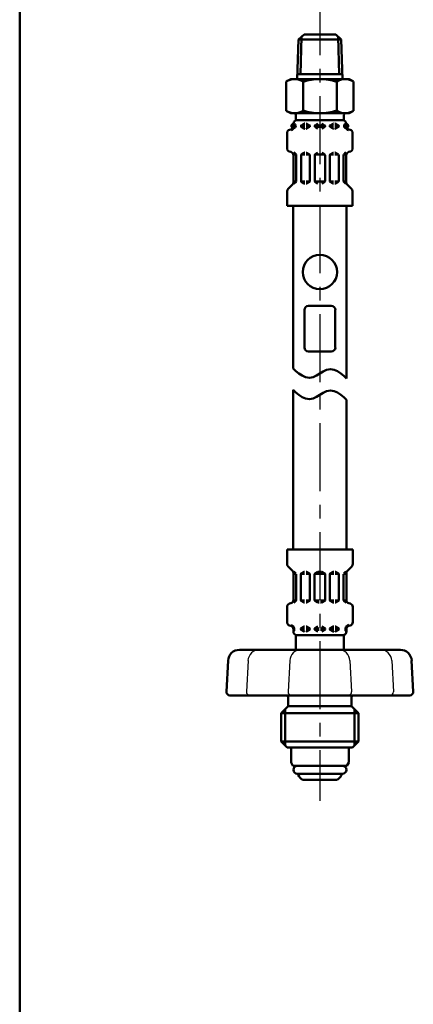
# Model space of a CAD drawing. Units: millimetres. Extents: x 59 to 1052, y 3 to 731.
# Drawn here: x 59 to 142, y 283 to 490 of the extents above; entities that cross this region are included whole.
import ezdxf

# ---------------------------------------------------------------- set-up
doc = ezdxf.new("R2010")
doc.units = ezdxf.units.MM
doc.header["$LTSCALE"] = 0.451338
doc.linetypes.add('CENTER', pattern=[50.8, 31.75, -6.35, 6.35, -6.35])
for name, color, linetype in [('NoLayerName_001', 7, 'Continuous'), ('NoLayerName_008', 7, 'Continuous'), ('NoLayerName_011', 7, 'Continuous'), ('NoLayerName_012', 7, 'Continuous'), ('NoLayerName_013', 7, 'Continuous'), ('NoLayerName_014', 7, 'Continuous'), ('NoLayerName_015', 7, 'Continuous'), ('NoLayerName_017', 7, 'Continuous'), ('NoLayerName_024', 7, 'Continuous')]:
    doc.layers.add(name, color=color, linetype=linetype)

# ---------------------------------------------------------------- blocks, each defined once
blk = doc.blocks.new('JZB_0001')
at = {"layer": 'NoLayerName_001', "color": 6, "linetype": 'Continuous', "lineweight": 50}
blk.add_line((0, 10.025), (0, 281.947), dxfattribs=at)

msp = doc.modelspace()

# ---------------------------------------------------------------- linework, layer by layer
at = {"layer": 'NoLayerName_008', "color": 21, "linetype": 'Continuous', "lineweight": 50}
for p, q in [((116.41, 467.67), (116.41, 468.2)), ((116.59, 467.53), (116.59, 467.99)), ((118.07, 467.82), (118.68, 468.18)), ((118.75, 468.2), (118.79, 468.2)), ((119.11, 468.2), (119.08, 468.2)), ((119.8, 467.82), (119.18, 468.18)), ((120.95, 467.82), (121.56, 468.18)), ((122.96, 467.82), (122.35, 468.18)), ((124.12, 467.82), (124.73, 468.18)), ((124.8, 468.2), (124.84, 468.2)), ((125.16, 468.2), (125.12, 468.2)), ((125.84, 467.82), (125.23, 468.18)), ((127.33, 467.53), (127.33, 467.99)), ((127.5, 467.67), (127.5, 468.2)), ((115.08, 462.98), (115.08, 466.21)), ((115.61, 466.9), (115.88, 466.97)), ((116.4, 467.53), (116.59, 467.53)), ((116.41, 467.78), (116.59, 467.78)), ((116.59, 467.61), (116.59, 467.7)), ((118, 467.78), (118.79, 467.78)), ((118, 467.61), (118, 467.7)), ((118, 467.53), (118.79, 467.53)), ((118.07, 467.49), (118.68, 467.13)), ((118.75, 467.12), (118.79, 467.12)), ((119.08, 467.78), (119.87, 467.78)), ((119.08, 467.53), (119.84, 467.53)), ((119.11, 467.12), (119.08, 467.12)), ((119.8, 467.49), (119.18, 467.13)), ((119.87, 467.61), (119.87, 467.7)), ((120.88, 467.78), (121.81, 467.78)), ((120.88, 467.61), (120.88, 467.7)), ((120.88, 467.53), (121.81, 467.53)), ((120.95, 467.49), (121.56, 467.13)), ((123.04, 467.78), (122.1, 467.78)), ((123.04, 467.53), (122.1, 467.53)), ((122.96, 467.49), (122.35, 467.13)), ((123.04, 467.61), (123.04, 467.7)), ((124.84, 467.78), (124.04, 467.78)), ((124.04, 467.61), (124.04, 467.7)), ((124.84, 467.53), (124.07, 467.53)), ((124.12, 467.49), (124.73, 467.13)), ((124.8, 467.12), (124.84, 467.12)), ((125.92, 467.78), (125.12, 467.78)), ((125.92, 467.53), (125.12, 467.53)), ((125.16, 467.12), (125.12, 467.12)), ((125.84, 467.49), (125.23, 467.13)), ((125.92, 467.61), (125.92, 467.7)), ((127.5, 467.78), (127.33, 467.78)), ((127.33, 467.61), (127.33, 467.7)), ((127.51, 467.53), (127.33, 467.53)), ((128.3, 466.9), (128.03, 466.97)), ((128.83, 462.98), (128.83, 466.21)), ((115.61, 462.29), (115.88, 462.22)), ((116.95, 461.7), (116.48, 462.17)), ((118.07, 461.7), (118.68, 462.06)), ((118.75, 462.08), (118.79, 462.08)), ((119.11, 462.08), (119.08, 462.08)), ((119.8, 461.7), (119.18, 462.06)), ((120.95, 461.7), (121.56, 462.06)), ((122.96, 461.7), (122.35, 462.06)), ((124.12, 461.7), (124.73, 462.06)), ((124.8, 462.08), (124.84, 462.08)), ((125.16, 462.08), (125.12, 462.08)), ((125.84, 461.7), (125.23, 462.06)), ((126.97, 461.7), (127.43, 462.17)), ((128.3, 462.29), (128.03, 462.22)), ((116.96, 461.66), (116.4, 461.66)), ((116.41, 455.89), (116.41, 461.52)), ((116.99, 456.07), (116.99, 461.6)), ((118, 456.09), (118, 461.58)), ((118.02, 461.66), (118.79, 461.66)), ((119.84, 461.66), (119.08, 461.66)), ((119.87, 456.09), (119.87, 461.58)), ((120.88, 461.66), (121.81, 461.66)), ((120.88, 456.09), (120.88, 461.58)), ((123.04, 461.66), (122.1, 461.66)), ((123.04, 456.09), (123.04, 461.58)), ((124.04, 456.09), (124.04, 461.58)), ((124.07, 461.66), (124.84, 461.66)), ((125.89, 461.66), (125.12, 461.66)), ((125.92, 456.09), (125.92, 461.58)), ((126.92, 456.07), (126.92, 461.6)), ((126.95, 461.66), (127.51, 461.66)), ((127.5, 455.89), (127.5, 461.52)), ((116.99, 456.01), (116.41, 456.01)), ((116.49, 455.52), (116.95, 455.97)), ((118.02, 456.01), (118.79, 456.01)), ((118.07, 455.97), (118.68, 455.61)), ((118.75, 455.6), (118.79, 455.6)), ((119.84, 456.01), (119.08, 456.01)), ((119.11, 455.6), (119.08, 455.6)), ((119.8, 455.97), (119.18, 455.61)), ((120.88, 456.01), (121.81, 456.01)), ((120.95, 455.97), (121.56, 455.61)), ((123.04, 456.01), (122.1, 456.01)), ((122.96, 455.97), (122.35, 455.61)), ((124.07, 456.01), (124.84, 456.01)), ((124.12, 455.97), (124.73, 455.61)), ((124.8, 455.6), (124.84, 455.6)), ((125.89, 456.01), (125.12, 456.01)), ((125.16, 455.6), (125.12, 455.6)), ((125.84, 455.97), (125.23, 455.61)), ((126.92, 456.01), (127.5, 456.01)), ((127.42, 455.52), (126.97, 455.97)), ((115.08, 450.92), (115.08, 453.97)), ((115.29, 454.47), (116.2, 455.38)), ((128.62, 454.47), (127.71, 455.38)), ((128.83, 450.92), (128.83, 453.97)), ((115.08, 450.92), (121.96, 450.92)), ((128.83, 450.92), (121.96, 450.92)), ((115.84, 337.01), (121.96, 337.01)), ((128.08, 337.01), (121.96, 337.01))]:
    msp.add_line(p, q, dxfattribs=at)
for centre in [(116.44, 467.7), (127.47, 467.7)]:
    msp.add_circle(centre, 0.44, dxfattribs=at)
for centre, radius, start, end in [((117.13, 468.2), 0.72, 90, 180), ((116.44, 467.99), 0.144, 0, 90), ((118.75, 468.05), 0.144, 90, 120), ((119.11, 468.05), 0.144, 60, 90), ((124.8, 468.05), 0.144, 90, 120), ((125.16, 468.05), 0.144, 60, 90), ((126.78, 468.2), 0.72, 360, 90), ((127.47, 467.99), 0.144, 90, 180), ((115.8, 466.21), 0.72, 105, 180), ((115.69, 467.67), 0.72, 285, 0), ((115.69, 467.67), 0.903, 285, 351.2914), ((118.14, 467.7), 0.144, 120, 180), ((118.14, 467.61), 0.144, 180, 240), ((118.75, 467.26), 0.144, 240, 270), ((119.11, 467.26), 0.144, 270, 300), ((119.72, 467.7), 0.144, 360, 60), ((119.72, 467.61), 0.144, 300, 0), ((121.02, 467.7), 0.144, 120, 180), ((121.02, 467.61), 0.144, 180, 240), ((122.89, 467.7), 0.144, 360, 60), ((122.89, 467.61), 0.144, 300, 0), ((124.19, 467.7), 0.144, 120, 180), ((124.19, 467.61), 0.144, 180, 240), ((124.8, 467.26), 0.144, 240, 270), ((125.16, 467.26), 0.144, 270, 300), ((125.77, 467.7), 0.144, 0, 60), ((125.77, 467.61), 0.144, 300, 0), ((128.22, 467.67), 0.903, 188.7086, 255), ((128.22, 467.67), 0.72, 180, 255), ((128.11, 466.21), 0.72, 360, 75), ((115.8, 462.98), 0.72, 180, 255), ((115.69, 461.52), 0.72, 0, 75), ((118.75, 461.93), 0.144, 90, 120), ((119.11, 461.93), 0.144, 60, 90), ((124.8, 461.93), 0.144, 90, 120), ((125.16, 461.93), 0.144, 60, 90), ((128.22, 461.52), 0.72, 105, 180), ((128.11, 462.98), 0.72, 285, 0), ((116.84, 461.6), 0.144, 0, 45), ((118.14, 461.58), 0.144, 120, 180), ((119.72, 461.58), 0.144, 0, 60), ((121.02, 461.58), 0.144, 120, 180), ((122.89, 461.58), 0.144, 0, 60), ((124.19, 461.58), 0.144, 120, 180), ((125.77, 461.58), 0.144, 0, 60), ((127.07, 461.6), 0.144, 135, 180), ((115.69, 455.89), 0.72, 315, 0), ((116.84, 456.07), 0.144, 315, 360), ((118.14, 456.09), 0.144, 180, 240), ((118.75, 455.74), 0.144, 240, 270), ((119.11, 455.74), 0.144, 270, 300), ((119.72, 456.09), 0.144, 300, 0), ((121.02, 456.09), 0.144, 180, 240), ((122.89, 456.09), 0.144, 300, 0), ((124.19, 456.09), 0.144, 180, 240), ((124.8, 455.74), 0.144, 240, 270), ((125.16, 455.74), 0.144, 270, 300), ((125.77, 456.09), 0.144, 300, 0), ((127.07, 456.07), 0.144, 180, 225), ((128.22, 455.89), 0.72, 180, 225), ((115.8, 453.97), 0.72, 135, 180), ((128.11, 453.97), 0.72, 360, 45)]:
    msp.add_arc(centre, radius, start, end, dxfattribs=at)
at = {"layer": 'NoLayerName_011', "color": 21, "linetype": 'Continuous', "lineweight": 50}
for p, q in [((115.84, 477.56), (114.89, 477.01)), ((114.89, 477.01), (114.89, 473.96)), ((118.42, 477.01), (118.42, 473.96)), ((125.49, 477.01), (125.49, 473.96)), ((128.08, 477.56), (129.02, 477.01)), ((129.02, 477.01), (129.02, 473.96)), ((114.89, 470.9), (114.89, 473.96)), ((118.42, 470.9), (118.42, 473.96)), ((125.49, 470.9), (125.49, 473.96)), ((129.02, 470.9), (129.02, 473.96)), ((115.84, 470.36), (114.89, 470.9)), ((128.08, 470.36), (129.02, 470.9)), ((116.38, 416.71), (116.38, 450.92)), ((127.54, 414.58), (127.54, 450.92)), ((116.94, 416.14), (116.38, 416.71)), ((122.65, 416.05), (123.38, 416.38)), ((123.38, 416.38), (124.16, 416.54)), ((124.16, 416.54), (124.95, 416.42)), ((124.95, 416.42), (125.68, 416.1)), ((117.56, 415.63), (116.94, 416.14)), ((118.23, 415.19), (117.56, 415.63)), ((118.96, 414.86), (118.23, 415.19)), ((119.75, 414.75), (118.96, 414.86)), ((120.54, 414.9), (119.75, 414.75)), ((121.26, 415.24), (120.54, 414.9)), ((121.96, 415.64), (121.26, 415.24)), ((121.96, 415.64), (122.65, 416.05)), ((125.68, 416.1), (126.35, 415.66)), ((126.35, 415.66), (126.97, 415.14)), ((126.97, 415.14), (127.54, 414.58)), ((116.38, 412.21), (116.38, 378.63)), ((116.94, 411.65), (116.38, 412.21)), ((123.38, 411.89), (124.16, 412.04)), ((124.16, 412.04), (124.95, 411.93)), ((117.56, 411.13), (116.94, 411.65)), ((118.23, 410.69), (117.56, 411.13)), ((118.96, 410.37), (118.23, 410.69)), ((119.75, 410.25), (118.96, 410.37)), ((120.54, 410.41), (119.75, 410.25)), ((121.26, 410.74), (120.54, 410.41)), ((121.96, 411.15), (121.26, 410.74)), ((121.96, 411.15), (122.65, 411.55)), ((122.65, 411.55), (123.38, 411.89)), ((124.95, 411.93), (125.68, 411.61)), ((125.68, 411.61), (126.35, 411.17)), ((126.35, 411.17), (126.97, 410.65)), ((126.97, 410.65), (127.54, 410.08)), ((127.54, 410.08), (127.54, 378.63)), ((115.06, 378.63), (121.96, 378.63)), ((115.06, 378.63), (115.06, 375.58)), ((128.86, 378.63), (121.96, 378.63)), ((128.86, 378.63), (128.86, 375.58)), ((115.27, 375.07), (116.18, 374.16)), ((128.64, 375.07), (127.73, 374.16)), ((116.39, 373.65), (116.39, 368.02)), ((116.96, 373.53), (116.39, 373.53)), ((116.47, 374.03), (116.92, 373.58)), ((116.96, 373.47), (116.96, 367.94)), ((117.97, 373.45), (117.97, 367.97)), ((118, 373.53), (118.76, 373.53)), ((118.04, 373.57), (118.66, 373.93)), ((118.73, 373.95), (118.76, 373.95)), ((119.09, 373.95), (119.05, 373.95)), ((119.82, 373.53), (119.05, 373.53)), ((119.77, 373.57), (119.16, 373.93)), ((119.84, 373.45), (119.84, 367.97)), ((120.85, 373.53), (121.79, 373.53)), ((120.85, 373.45), (120.85, 367.97)), ((120.92, 373.57), (121.54, 373.93)), ((121.61, 373.95), (121.79, 373.95)), ((122.3, 373.95), (122.12, 373.95)), ((123.06, 373.53), (122.12, 373.53)), ((122.99, 373.57), (122.37, 373.93)), ((123.06, 373.45), (123.06, 367.97)), ((124.07, 373.45), (124.07, 367.97)), ((124.09, 373.53), (124.86, 373.53)), ((124.14, 373.57), (124.75, 373.93)), ((124.83, 373.95), (124.86, 373.95)), ((125.18, 373.95), (125.15, 373.95)), ((125.91, 373.53), (125.15, 373.53)), ((125.87, 373.57), (125.25, 373.93)), ((125.94, 373.45), (125.94, 367.97)), ((126.95, 373.53), (127.52, 373.53)), ((126.95, 373.47), (126.95, 367.94)), ((127.44, 374.03), (126.99, 373.58)), ((127.52, 373.65), (127.52, 368.02)), ((115.06, 366.56), (115.06, 363.34)), ((115.59, 367.26), (115.85, 367.33)), ((116.94, 367.88), (116.38, 367.88)), ((116.92, 367.84), (116.46, 367.38)), ((118, 367.88), (118.76, 367.88)), ((118.04, 367.84), (118.66, 367.49)), ((118.73, 367.47), (118.76, 367.47)), ((119.82, 367.88), (119.05, 367.88)), ((119.09, 367.47), (119.05, 367.47)), ((119.77, 367.84), (119.16, 367.49)), ((120.85, 367.88), (121.79, 367.88)), ((120.92, 367.84), (121.54, 367.49)), ((121.61, 367.47), (121.79, 367.47)), ((123.06, 367.88), (122.12, 367.88)), ((122.3, 367.47), (122.12, 367.47)), ((122.99, 367.84), (122.37, 367.49)), ((124.09, 367.88), (124.86, 367.88)), ((124.14, 367.84), (124.75, 367.49)), ((124.83, 367.47), (124.86, 367.47)), ((125.91, 367.88), (125.15, 367.88)), ((125.18, 367.47), (125.15, 367.47)), ((125.87, 367.84), (125.25, 367.49)), ((126.97, 367.88), (127.54, 367.88)), ((126.99, 367.84), (127.45, 367.38)), ((128.32, 367.26), (128.06, 367.33)), ((128.86, 366.56), (128.86, 363.34)), ((115.59, 362.64), (115.85, 362.57)), ((118.04, 362.05), (118.66, 362.41)), ((118.73, 362.43), (118.76, 362.43)), ((119.09, 362.43), (119.05, 362.43)), ((119.77, 362.05), (119.16, 362.41)), ((120.92, 362.05), (121.54, 362.41)), ((122.99, 362.05), (122.37, 362.41)), ((124.14, 362.05), (124.75, 362.41)), ((124.83, 362.43), (124.86, 362.43)), ((125.18, 362.43), (125.15, 362.43)), ((125.87, 362.05), (125.25, 362.41)), ((128.32, 362.64), (128.06, 362.57)), ((116.38, 362.01), (116.56, 362.01)), ((116.39, 361.88), (116.39, 361.35)), ((116.39, 361.76), (116.56, 361.76)), ((116.56, 362.01), (116.56, 361.55)), ((116.56, 361.93), (116.56, 361.85)), ((116.92, 360.63), (116.92, 357.53)), ((117.11, 360.63), (121.96, 360.63)), ((117.97, 362.01), (118.76, 362.01)), ((117.97, 361.93), (117.97, 361.85)), ((117.97, 361.76), (118.76, 361.76)), ((118.04, 361.72), (118.66, 361.37)), ((118.73, 361.35), (118.76, 361.35)), ((119.05, 362.01), (119.82, 362.01)), ((119.05, 361.76), (119.84, 361.76)), ((119.09, 361.35), (119.05, 361.35)), ((119.77, 361.72), (119.16, 361.37)), ((119.84, 361.93), (119.84, 361.85)), ((120.85, 362.01), (121.79, 362.01)), ((120.85, 361.93), (120.85, 361.85)), ((120.85, 361.76), (121.79, 361.76)), ((120.92, 361.72), (121.54, 361.37)), ((126.8, 360.63), (121.96, 360.63)), ((123.06, 362.01), (122.12, 362.01)), ((123.06, 361.76), (122.12, 361.76)), ((122.99, 361.72), (122.37, 361.37)), ((123.06, 361.93), (123.06, 361.85)), ((124.07, 361.93), (124.07, 361.85)), ((124.86, 361.76), (124.07, 361.76)), ((124.86, 362.01), (124.09, 362.01)), ((124.14, 361.72), (124.75, 361.37)), ((124.83, 361.35), (124.86, 361.35)), ((125.94, 362.01), (125.15, 362.01)), ((125.94, 361.76), (125.15, 361.76)), ((125.18, 361.35), (125.15, 361.35)), ((125.87, 361.72), (125.25, 361.37)), ((125.94, 361.93), (125.94, 361.85)), ((127, 360.63), (127, 357.53)), ((127.35, 362.01), (127.35, 361.55)), ((127.54, 362.01), (127.35, 362.01)), ((127.35, 361.93), (127.35, 361.85)), ((127.52, 361.76), (127.35, 361.76)), ((127.52, 361.88), (127.52, 361.35)), ((115.9, 336.95), (115.9, 333.82)), ((128.02, 336.95), (128.02, 333.82)), ((116.27, 333.17), (115.9, 333.82)), ((127.64, 333.17), (128.02, 333.82)), ((116.27, 333.17), (121.96, 333.17)), ((121.96, 331.46), (117.25, 331.46)), ((127.64, 333.17), (121.96, 333.17)), ((121.96, 331.46), (126.66, 331.46)), ((117.59, 330.89), (117.37, 331.27)), ((118.82, 330.17), (125.09, 330.17)), ((126.32, 330.89), (126.55, 331.27))]:
    msp.add_line(p, q, dxfattribs=at)
for centre, radius, start, end in [((116.67, 474.46), 3.1, 55.4339, 120), ((121.96, 465.86), 11.69, 90, 107.588), ((121.96, 465.86), 11.69, 72.412, 90), ((127.25, 474.46), 3.1, 60, 124.5661), ((116.67, 473.45), 3.1, 240, 304.5661), ((121.96, 482.05), 11.69, 252.412, 270), ((121.96, 482.05), 11.69, 270, 287.588), ((127.25, 473.45), 3.1, 235.4339, 300), ((115.78, 375.58), 0.72, 180, 225), ((128.14, 375.58), 0.72, 315, 0), ((115.67, 373.65), 0.72, 360, 45), ((118.12, 373.45), 0.144, 120, 180), ((118.73, 373.81), 0.144, 90, 120), ((119.09, 373.81), 0.144, 60, 90), ((119.7, 373.45), 0.144, 0, 60), ((121, 373.45), 0.144, 120, 180), ((122.92, 373.45), 0.144, 0, 60), ((124.21, 373.45), 0.144, 120, 180), ((124.83, 373.81), 0.144, 90, 120), ((125.18, 373.81), 0.144, 60, 90), ((125.8, 373.45), 0.144, 0, 60), ((128.24, 373.65), 0.72, 135, 180), ((115.78, 366.56), 0.72, 105, 180), ((115.67, 368.02), 0.72, 285, 0), ((116.82, 367.94), 0.144, 315, 0), ((118.12, 367.97), 0.144, 180, 240), ((118.73, 367.61), 0.144, 240, 270), ((119.09, 367.61), 0.144, 270, 300), ((119.7, 367.97), 0.144, 300, 0), ((121, 367.97), 0.144, 180, 240), ((122.92, 367.97), 0.144, 300, 0), ((124.21, 367.97), 0.144, 180, 240), ((124.83, 367.61), 0.144, 240, 270), ((125.18, 367.61), 0.144, 270, 300), ((125.8, 367.97), 0.144, 300, 0), ((127.09, 367.94), 0.144, 180, 225), ((128.24, 368.02), 0.72, 180, 255), ((128.14, 366.56), 0.72, 0, 75), ((115.78, 363.34), 0.72, 180, 255), ((115.67, 361.88), 0.72, 0, 75), ((115.67, 361.88), 0.903, 8.7086, 75), ((118.73, 362.29), 0.144, 90, 120), ((119.09, 362.29), 0.144, 60, 90), ((124.83, 362.29), 0.144, 90, 120), ((125.18, 362.29), 0.144, 60, 90), ((128.24, 361.88), 0.903, 105, 171.2914), ((128.24, 361.88), 0.72, 105, 180), ((128.14, 363.34), 0.72, 285, 0), ((117.11, 361.35), 0.72, 180, 270), ((116.42, 361.55), 0.144, 270, 0), ((118.12, 361.93), 0.144, 120, 180), ((118.12, 361.85), 0.144, 180, 240), ((118.73, 361.49), 0.144, 240, 270), ((119.09, 361.49), 0.144, 270, 300), ((119.7, 361.93), 0.144, 0, 60), ((119.7, 361.85), 0.144, 300, 0), ((121, 361.93), 0.144, 120, 180), ((121, 361.85), 0.144, 180, 240), ((122.92, 361.93), 0.144, 0, 60), ((122.92, 361.85), 0.144, 300, 0), ((124.21, 361.93), 0.144, 120, 180), ((124.21, 361.85), 0.144, 180, 240), ((124.83, 361.49), 0.144, 240, 270), ((125.18, 361.49), 0.144, 270, 300), ((125.8, 361.93), 0.144, 0, 60), ((125.8, 361.85), 0.144, 300, 0), ((126.8, 361.35), 0.72, 270, 0), ((127.49, 361.55), 0.144, 180, 270), ((117.25, 332.31), 0.856, 90, 270), ((117.49, 331.34), 0.143, 127.056, 210), ((126.42, 331.34), 0.143, 330, 52.944), ((126.66, 332.31), 0.856, 270, 90), ((118.82, 331.6), 1.43, 210, 270), ((125.09, 331.6), 1.43, 270, 330)]:
    msp.add_arc(centre, radius, start, end, dxfattribs=at)
at = {"layer": 'NoLayerName_012', "color": 21, "linetype": 'Continuous', "lineweight": 50}
for p, q in [((117.48, 485.84), (118.63, 486.92)), ((118.63, 486.92), (121.96, 486.92)), ((125.28, 486.92), (121.96, 486.92)), ((126.43, 485.84), (125.28, 486.92)), ((117.48, 485.84), (117.22, 477.55)), ((117.48, 485.84), (121.96, 485.84)), ((118.11, 486.43), (117.87, 478.6)), ((126.43, 485.84), (121.96, 485.84)), ((125.8, 486.43), (126.04, 478.6)), ((126.43, 485.84), (126.69, 477.55)), ((117.25, 478.6), (121.96, 478.6)), ((126.66, 478.6), (121.96, 478.6)), ((115.84, 477.56), (121.96, 477.56)), ((128.08, 477.56), (121.96, 477.56)), ((115.84, 470.36), (121.96, 470.36)), ((128.08, 470.36), (121.96, 470.36)), ((116.92, 470), (116.92, 468.88)), ((116.92, 468.92), (121.96, 468.92)), ((127, 468.92), (121.96, 468.92)), ((127, 470), (127, 468.88))]:
    msp.add_line(p, q, dxfattribs=at)
for centre, start, end in [((116.56, 470), 0, 90), ((127.36, 470), 90, 180)]:
    msp.add_arc(centre, 0.36, start, end, dxfattribs=at)
at = {"layer": 'NoLayerName_013', "color": 21, "linetype": 'Continuous', "lineweight": 50}
for p, q in [((121.96, 357.53), (105.06, 357.53)), ((121.96, 357.53), (138.86, 357.53)), ((102.68, 355.28), (102.34, 348.71)), ((141.23, 355.28), (141.57, 348.71)), ((103.06, 347.95), (111.3, 347.95)), ((111.3, 347.95), (114.94, 347.95)), ((114.94, 347.95), (121.96, 347.95)), ((128.98, 347.95), (121.96, 347.95)), ((132.61, 347.95), (128.98, 347.95)), ((140.85, 347.95), (132.61, 347.95)), ((115.3, 347.59), (115.3, 345.65)), ((128.62, 347.59), (128.62, 345.65)), ((115.3, 345.65), (113.86, 344.21)), ((113.86, 344.21), (113.86, 338.27)), ((113.86, 344.21), (121.96, 344.21)), ((115.3, 345.65), (121.96, 345.65)), ((128.62, 345.65), (121.96, 345.65)), ((130.06, 344.21), (121.96, 344.21)), ((128.62, 345.65), (130.06, 344.21)), ((130.06, 344.21), (130.06, 338.27)), ((113.86, 338.27), (121.96, 338.27)), ((113.86, 338.27), (115.12, 337.01)), ((130.06, 338.27), (121.96, 338.27)), ((130.06, 338.27), (128.8, 337.01)), ((115.12, 337.01), (121.96, 337.01)), ((128.8, 337.01), (121.96, 337.01))]:
    msp.add_line(p, q, dxfattribs=at)
at = {"layer": 'NoLayerName_013', "color": 21, "linetype": 'Continuous', "lineweight": 25}
for p, q in [((106.87, 355.28), (106.53, 348.71)), ((115.64, 355.28), (115.29, 348.71)), ((128.27, 355.28), (128.62, 348.71)), ((137.04, 355.28), (137.39, 348.71))]:
    msp.add_line(p, q, dxfattribs=at)
at = {"layer": 'NoLayerName_013', "color": 21, "linetype": 'Continuous', "lineweight": 50}
for centre, radius, start, end in [((105.06, 355.15), 2.38, 90, 177), ((138.86, 355.15), 2.38, 3, 90), ((103.06, 348.67), 0.72, 177, 270), ((114.94, 347.59), 0.36, 360, 90), ((128.98, 347.59), 0.36, 90, 180), ((140.85, 348.67), 0.72, 270, 3)]:
    msp.add_arc(centre, radius, start, end, dxfattribs=at)
at = {"layer": 'NoLayerName_013', "color": 21, "linetype": 'Continuous', "lineweight": 25}
for centre, radius, start, end in [((109.24, 355.15), 2.38, 90, 177), ((118.01, 355.15), 2.38, 90, 177), ((125.9, 355.15), 2.38, 3, 90), ((134.67, 355.15), 2.38, 3, 90), ((107.25, 348.67), 0.72, 177, 270), ((116.01, 348.67), 0.72, 177, 270), ((127.9, 348.67), 0.72, 270, 3), ((136.67, 348.67), 0.72, 270, 3)]:
    msp.add_arc(centre, radius, start, end, dxfattribs=at)
at = {"layer": 'NoLayerName_014', "color": 21, "linetype": 'Continuous', "lineweight": 50}
msp.add_circle((121.96, 436.97), 3.6, dxfattribs=at)
at = {"layer": 'NoLayerName_015', "color": 21, "linetype": 'Continuous', "lineweight": 50}
for p, q in [((118.71, 421.11), (118.71, 429.01)), ((119.56, 429.86), (124.36, 429.86)), ((125.2, 421.11), (125.2, 429.01)), ((119.56, 420.26), (124.36, 420.26))]:
    msp.add_line(p, q, dxfattribs=at)
for centre, start, end in [((119.56, 429.01), 90, 180), ((124.36, 429.01), 0, 90), ((119.56, 421.11), 180, 270), ((124.36, 421.11), 270, 0)]:
    msp.add_arc(centre, 0.847, start, end, dxfattribs=at)
at = {"layer": 'NoLayerName_017', "color": 6, "linetype": 'CENTER', "lineweight": 25}
msp.add_line((121.96, 588.63), (121.96, 325.75), dxfattribs=at)
at = {"layer": 'NoLayerName_024', "color": 21, "linetype": 'Continuous', "lineweight": 50}
for p, q in [((114.69, 345.05), (114.69, 337.43)), ((129.22, 345.05), (129.22, 337.43))]:
    msp.add_line(p, q, dxfattribs=at)

# ---------------------------------------------------------------- block references
at = {"layer": 'NoLayerName_001', "xscale": 2.5, "yscale": 2.5, "zscale": 2.5}
msp.add_blockref('JZB_0001', (58.93, 2.77), dxfattribs=at)

doc.saveas('drawing.dxf')
